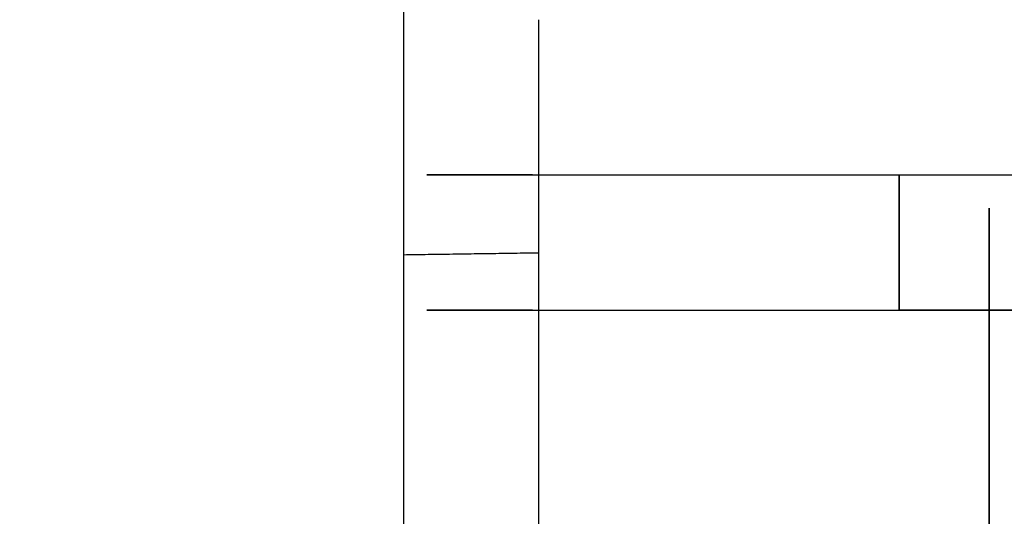
# Model space of a CAD drawing. Units: millimetres. Extents: x -395 to -3, y 7 to 287.
# Drawn here: x -124 to -124, y 78 to 78 of the extents above; entities that cross this region are included whole.
import ezdxf

# ---------------------------------------------------------------- set-up
doc = ezdxf.new("R2010")
doc.units = ezdxf.units.MM
doc.styles.get("Standard").update_dxf_attribs({"font": 'ROMANS', "bigfont": 'BIGFONT'})
doc.dimstyles.new('ISO-25', dxfattribs={"dimtxt": 2.5, "dimasz": 2.5, "dimexe": 1.25, "dimexo": 0.625, "dimtad": 1, "dimtxsty": 'Standard', "dimcen": 2.5, "dimadec": 0, "dimazin": 0, "dimtfac": 1, "dimtmove": 0, "dimatfit": 3, "dimfxl": 1, "dimarcsym": 0})

# ---------------------------------------------------------------- blocks, each defined once
blk = doc.blocks.new('VIS-ULRG2LC0011')
at = {"color": 20, "linetype": 'Continuous'}
for p, q in [((-123.69982, 89.27085), (-123.69982, 73.22085)), ((-123.66982, 77.87852), (-123.66982, 77.93032)), ((-123.66982, 77.87852), (-123.66982, 77.93032)), ((-123.66982, 77.87852), (-123.66982, 77.93032)), ((-123.66982, 77.87852), (-123.66982, 77.93032)), ((-123.58978, 77.89585), (-123.58978, 77.86585)), ((-123.58978, 77.86585), (-123.58978, 77.89585)), ((-123.58978, 77.86585), (-123.58978, 77.89585)), ((-123.58978, 77.89585), (-123.58978, 77.86585)), ((-123.66982, 77.55181), (-123.66982, 77.87852)), ((-123.66982, 77.55181), (-123.66982, 77.87852)), ((-123.66982, 77.86585), (-123.58978, 77.86585)), ((-123.66982, 77.86585), (-123.58978, 77.86585)), ((-123.50465, 77.86585), (-123.58978, 77.86585)), ((-123.50465, 77.86585), (-123.58978, 77.86585))]:
    blk.add_line(p, q, dxfattribs=at)
for points, knots in [([(-123.67117, 77.89585), (-123.6722, 77.89585), (-123.6742, 77.89585), (-123.67709, 77.89585), (-123.67978, 77.89585), (-123.68227, 77.89585), (-123.68454, 77.89585), (-123.68659, 77.89585), (-123.68842, 77.89585), (-123.69001, 77.89585), (-123.69137, 77.89585), (-123.69251, 77.89585), (-123.69336, 77.89585), (-123.69407, 77.89585), (-123.69434, 77.89585), (-123.69472, 77.89585), (-123.69443, 77.89585), (-123.69416, 77.89585), (-123.69353, 77.89585), (-123.69273, 77.89585), (-123.69165, 77.89585), (-123.69034, 77.89585), (-123.68879, 77.89585), (-123.68702, 77.89585), (-123.68502, 77.89585), (-123.68279, 77.89585), (-123.68036, 77.89585), (-123.67771, 77.89585), (-123.67486, 77.89585), (-123.67181, 77.89585), (-123.66858, 77.89585), (-123.66517, 77.89585), (-123.66159, 77.89585), (-123.65785, 77.89585), (-123.65396, 77.89585), (-123.64993, 77.89585), (-123.64576, 77.89585), (-123.64148, 77.89585), (-123.63709, 77.89585), (-123.6326, 77.89585), (-123.62803, 77.89585), (-123.62338, 77.89585), (-123.61867, 77.89585), (-123.61392, 77.89585), (-123.60912, 77.89585), (-123.6043, 77.89585), (-123.59946, 77.89585), (-123.59462, 77.89585), (-123.5914, 77.89585), (-123.58978, 77.89585)], [0, 0, 0, 0, 0.0030941, 0.0059874, 0.0086764, 0.0111611, 0.0134393, 0.0154932, 0.0173187, 0.0189157, 0.020282, 0.0214075, 0.0222907, 0.0229317, 0.0233294, 0.0234806, 0.0235761, 0.0239183, 0.0245055, 0.0253344, 0.0264049, 0.0277172, 0.0292641, 0.0310384, 0.03304, 0.0352689, 0.0377107, 0.0403568, 0.0432073, 0.0462609, 0.049496, 0.0529045, 0.0564865, 0.0602386, 0.0641328, 0.0681629, 0.0723289, 0.076624, 0.0810161, 0.0855013, 0.0900797, 0.0947395, 0.0994479, 0.104203, 0.109005, 0.1138374, 0.1186726, 0.1235101, 0.1283497, 0.1283497, 0.1283497, 0.1283497]), ([(-123.67117, 77.89585), (-123.6722, 77.89585), (-123.6742, 77.89585), (-123.67709, 77.89585), (-123.67978, 77.89585), (-123.68227, 77.89585), (-123.68454, 77.89585), (-123.68659, 77.89585), (-123.68842, 77.89585), (-123.69001, 77.89585), (-123.69137, 77.89585), (-123.69251, 77.89585), (-123.69336, 77.89585), (-123.69407, 77.89585), (-123.69434, 77.89585), (-123.69472, 77.89585), (-123.69443, 77.89585), (-123.69416, 77.89585), (-123.69353, 77.89585), (-123.69273, 77.89585), (-123.69165, 77.89585), (-123.69034, 77.89585), (-123.68879, 77.89585), (-123.68702, 77.89585), (-123.68502, 77.89585), (-123.68279, 77.89585), (-123.68036, 77.89585), (-123.67771, 77.89585), (-123.67486, 77.89585), (-123.67181, 77.89585), (-123.66858, 77.89585), (-123.66517, 77.89585), (-123.66159, 77.89585), (-123.65785, 77.89585), (-123.65396, 77.89585), (-123.64993, 77.89585), (-123.64576, 77.89585), (-123.64148, 77.89585), (-123.63709, 77.89585), (-123.6326, 77.89585), (-123.62803, 77.89585), (-123.62338, 77.89585), (-123.61867, 77.89585), (-123.61392, 77.89585), (-123.60912, 77.89585), (-123.6043, 77.89585), (-123.59946, 77.89585), (-123.59462, 77.89585), (-123.5914, 77.89585), (-123.58978, 77.89585)], [0, 0, 0, 0, 0.0030941, 0.0059874, 0.0086764, 0.0111611, 0.0134393, 0.0154932, 0.0173187, 0.0189157, 0.020282, 0.0214075, 0.0222907, 0.0229317, 0.0233294, 0.0234806, 0.0235761, 0.0239183, 0.0245055, 0.0253344, 0.0264049, 0.0277172, 0.0292641, 0.0310384, 0.03304, 0.0352689, 0.0377107, 0.0403568, 0.0432073, 0.0462609, 0.049496, 0.0529045, 0.0564865, 0.0602386, 0.0641328, 0.0681629, 0.0723289, 0.076624, 0.0810161, 0.0855013, 0.0900797, 0.0947395, 0.0994479, 0.104203, 0.109005, 0.1138374, 0.1186726, 0.1235101, 0.1283497, 0.1283497, 0.1283497, 0.1283497]), ([(-123.58978, 77.89585), (-123.58834, 77.89585), (-123.58547, 77.89585), (-123.58119, 77.89585), (-123.57694, 77.89585), (-123.57273, 77.89585), (-123.56858, 77.89585), (-123.5645, 77.89585), (-123.56049, 77.89585), (-123.55656, 77.89585), (-123.55272, 77.89585), (-123.54898, 77.89585), (-123.54535, 77.89585), (-123.54183, 77.89585), (-123.53843, 77.89585), (-123.53516, 77.89585), (-123.53203, 77.89585), (-123.52905, 77.89585), (-123.52621, 77.89585), (-123.52352, 77.89585), (-123.521, 77.89585), (-123.51864, 77.89585), (-123.51646, 77.89585), (-123.51444, 77.89585), (-123.51261, 77.89585), (-123.51096, 77.89585), (-123.5095, 77.89585), (-123.50823, 77.89585), (-123.50715, 77.89585), (-123.50627, 77.89585), (-123.50558, 77.89585), (-123.5051, 77.89585), (-123.50481, 77.89585), (-123.50468, 77.89585), (-123.50465, 77.89585)], [0, 0, 0, 0, 0.00432241, 0.00860768, 0.01285576, 0.01706652, 0.02122929, 0.02531573, 0.02932429, 0.03325499, 0.03710431, 0.04084641, 0.04447604, 0.04799321, 0.05139746, 0.05466926, 0.05779833, 0.06078466, 0.06362825, 0.06631905, 0.06884244, 0.07119831, 0.07338663, 0.07540384, 0.07723645, 0.07888317, 0.08034401, 0.08161827, 0.08269788, 0.08358049, 0.08426609, 0.08475467, 0.08504366, 0.08513112, 0.08513112, 0.08513112, 0.08513112]), ([(-123.58978, 77.89585), (-123.58834, 77.89585), (-123.58547, 77.89585), (-123.58119, 77.89585), (-123.57694, 77.89585), (-123.57273, 77.89585), (-123.56858, 77.89585), (-123.5645, 77.89585), (-123.56049, 77.89585), (-123.55656, 77.89585), (-123.55272, 77.89585), (-123.54898, 77.89585), (-123.54535, 77.89585), (-123.54183, 77.89585), (-123.53843, 77.89585), (-123.53516, 77.89585), (-123.53203, 77.89585), (-123.52905, 77.89585), (-123.52621, 77.89585), (-123.52352, 77.89585), (-123.521, 77.89585), (-123.51864, 77.89585), (-123.51646, 77.89585), (-123.51444, 77.89585), (-123.51261, 77.89585), (-123.51096, 77.89585), (-123.5095, 77.89585), (-123.50823, 77.89585), (-123.50715, 77.89585), (-123.50627, 77.89585), (-123.50558, 77.89585), (-123.5051, 77.89585), (-123.50481, 77.89585), (-123.50468, 77.89585), (-123.50465, 77.89585)], [0, 0, 0, 0, 0.00432241, 0.00860768, 0.01285576, 0.01706652, 0.02122929, 0.02531573, 0.02932429, 0.03325499, 0.03710431, 0.04084641, 0.04447604, 0.04799321, 0.05139746, 0.05466926, 0.05779833, 0.06078466, 0.06362825, 0.06631905, 0.06884244, 0.07119831, 0.07338663, 0.07540384, 0.07723645, 0.07888317, 0.08034401, 0.08161827, 0.08269788, 0.08358049, 0.08426609, 0.08475467, 0.08504366, 0.08513112, 0.08513112, 0.08513112, 0.08513112]), ([(-123.56982, 77.88848), (-123.56982, 77.88417), (-123.56982, 77.87562), (-123.56982, 77.86286), (-123.56982, 77.85028), (-123.56982, 77.83786), (-123.56982, 77.82562), (-123.56982, 77.81357), (-123.56982, 77.80171), (-123.56982, 77.79006), (-123.56982, 77.7786), (-123.56982, 77.76736), (-123.56982, 77.75994), (-123.56982, 77.75626)], [0, 0, 0, 0, 0.012911, 0.0256656, 0.0382559, 0.0506744, 0.0629138, 0.0749669, 0.0868271, 0.0984878, 0.1099429, 0.1211865, 0.132213, 0.132213, 0.132213, 0.132213]), ([(-123.56982, 77.88848), (-123.56982, 77.88417), (-123.56982, 77.87562), (-123.56982, 77.86286), (-123.56982, 77.85028), (-123.56982, 77.83786), (-123.56982, 77.82562), (-123.56982, 77.81357), (-123.56982, 77.80171), (-123.56982, 77.79006), (-123.56982, 77.7786), (-123.56982, 77.76736), (-123.56982, 77.75994), (-123.56982, 77.75626)], [0, 0, 0, 0, 0.012911, 0.0256656, 0.0382559, 0.0506744, 0.0629138, 0.0749669, 0.0868271, 0.0984878, 0.1099429, 0.1211865, 0.132213, 0.132213, 0.132213, 0.132213]), ([(-123.56982, 77.75626), (-123.56982, 77.75918), (-123.56982, 77.76504), (-123.56982, 77.77389), (-123.56982, 77.78285), (-123.56982, 77.79192), (-123.56982, 77.80111), (-123.56982, 77.81041), (-123.56982, 77.81982), (-123.56982, 77.82934), (-123.56982, 77.83897), (-123.56982, 77.8487), (-123.56982, 77.85851), (-123.56982, 77.86842), (-123.56982, 77.87842), (-123.56982, 77.88511), (-123.56982, 77.88847)], [0, 0, 0, 0, 0.008738, 0.0175881, 0.0265503, 0.0356246, 0.0448111, 0.0541102, 0.0635218, 0.0730461, 0.0826787, 0.0924036, 0.1022192, 0.1121254, 0.1221224, 0.13221, 0.13221, 0.13221, 0.13221]), ([(-123.56982, 77.75626), (-123.56982, 77.75918), (-123.56982, 77.76504), (-123.56982, 77.77389), (-123.56982, 77.78285), (-123.56982, 77.79192), (-123.56982, 77.80111), (-123.56982, 77.81041), (-123.56982, 77.81982), (-123.56982, 77.82934), (-123.56982, 77.83897), (-123.56982, 77.8487), (-123.56982, 77.85851), (-123.56982, 77.86842), (-123.56982, 77.87842), (-123.56982, 77.88511), (-123.56982, 77.88847)], [0, 0, 0, 0, 0.008738, 0.0175881, 0.0265503, 0.0356246, 0.0448111, 0.0541102, 0.0635218, 0.0730461, 0.0826787, 0.0924036, 0.1022192, 0.1121254, 0.1221224, 0.13221, 0.13221, 0.13221, 0.13221]), ([(-123.66982, 77.87852), (-123.67073, 77.87851), (-123.67255, 77.87848), (-123.67527, 77.87844), (-123.678, 77.8784), (-123.68073, 77.87836), (-123.68346, 77.87832), (-123.68618, 77.87828), (-123.68891, 77.87824), (-123.69164, 77.8782), (-123.69437, 77.87816), (-123.69709, 77.87812), (-123.69891, 77.87809), (-123.69982, 77.87808)], [0, 0, 0, 0, 0.00272757, 0.00545514, 0.00818272, 0.01091029, 0.01363786, 0.01636543, 0.01909301, 0.02182058, 0.02454815, 0.02727572, 0.03000329, 0.03000329, 0.03000329, 0.03000329]), ([(-123.66982, 77.87852), (-123.67073, 77.87851), (-123.67255, 77.87848), (-123.67527, 77.87844), (-123.678, 77.8784), (-123.68073, 77.87836), (-123.68346, 77.87832), (-123.68618, 77.87828), (-123.68891, 77.87824), (-123.69164, 77.8782), (-123.69437, 77.87816), (-123.69709, 77.87812), (-123.69891, 77.87809), (-123.69982, 77.87808)], [0, 0, 0, 0, 0.00272757, 0.00545514, 0.00818272, 0.01091029, 0.01363786, 0.01636543, 0.01909301, 0.02182058, 0.02454815, 0.02727572, 0.03000329, 0.03000329, 0.03000329, 0.03000329]), ([(-123.67117, 77.86585), (-123.6722, 77.86585), (-123.6742, 77.86585), (-123.67709, 77.86585), (-123.67978, 77.86585), (-123.68227, 77.86585), (-123.68454, 77.86585), (-123.68659, 77.86585), (-123.68842, 77.86585), (-123.69001, 77.86585), (-123.69137, 77.86585), (-123.69251, 77.86585), (-123.69336, 77.86585), (-123.69407, 77.86585), (-123.69434, 77.86585), (-123.69472, 77.86585), (-123.69443, 77.86585), (-123.69416, 77.86585), (-123.69353, 77.86585), (-123.69273, 77.86585), (-123.69165, 77.86585), (-123.69034, 77.86585), (-123.68879, 77.86585), (-123.68702, 77.86585), (-123.68502, 77.86585), (-123.68279, 77.86585), (-123.68036, 77.86585), (-123.67771, 77.86585), (-123.67486, 77.86585), (-123.67181, 77.86585), (-123.66858, 77.86585), (-123.66517, 77.86585), (-123.66159, 77.86585), (-123.65785, 77.86585), (-123.65396, 77.86585), (-123.64993, 77.86585), (-123.64576, 77.86585), (-123.64148, 77.86585), (-123.63709, 77.86585), (-123.6326, 77.86585), (-123.62803, 77.86585), (-123.62338, 77.86585), (-123.61867, 77.86585), (-123.61392, 77.86585), (-123.60912, 77.86585), (-123.6043, 77.86585), (-123.59946, 77.86585), (-123.59462, 77.86585), (-123.5914, 77.86585), (-123.58978, 77.86585)], [0, 0, 0, 0, 0.0030941, 0.0059874, 0.0086764, 0.0111611, 0.0134393, 0.0154932, 0.0173187, 0.0189157, 0.020282, 0.0214075, 0.0222907, 0.0229317, 0.0233294, 0.0234806, 0.0235761, 0.0239183, 0.0245055, 0.0253344, 0.0264049, 0.0277172, 0.0292641, 0.0310384, 0.03304, 0.0352689, 0.0377107, 0.0403568, 0.0432073, 0.0462609, 0.049496, 0.0529045, 0.0564865, 0.0602386, 0.0641328, 0.0681629, 0.0723289, 0.076624, 0.0810161, 0.0855013, 0.0900797, 0.0947395, 0.0994479, 0.104203, 0.109005, 0.1138374, 0.1186726, 0.1235101, 0.1283497, 0.1283497, 0.1283497, 0.1283497]), ([(-123.69466, 77.86585), (-123.69462, 77.86585), (-123.69448, 77.86585), (-123.69417, 77.86585), (-123.69363, 77.86585), (-123.69289, 77.86585), (-123.69192, 77.86585), (-123.69075, 77.86585), (-123.68937, 77.86585), (-123.68778, 77.86585), (-123.68599, 77.86585), (-123.684, 77.86585), (-123.68181, 77.86585), (-123.67944, 77.86585), (-123.67689, 77.86585), (-123.67415, 77.86585), (-123.67125, 77.86585), (-123.66818, 77.86585), (-123.66496, 77.86585), (-123.66158, 77.86585), (-123.65807, 77.86585), (-123.65441, 77.86585), (-123.65064, 77.86585), (-123.64675, 77.86585), (-123.64274, 77.86585), (-123.63864, 77.86585), (-123.63445, 77.86585), (-123.63019, 77.86585), (-123.62584, 77.86585), (-123.62144, 77.86585), (-123.61699, 77.86585), (-123.61251, 77.86585), (-123.60798, 77.86585), (-123.60344, 77.86585), (-123.59889, 77.86585), (-123.59434, 77.86585), (-123.5913, 77.86585), (-123.58978, 77.86585)], [0, 0, 0, 0, 0.0000993, 0.0004162, 0.0009498, 0.0016975, 0.0026593, 0.0038352, 0.0052222, 0.0068111, 0.0086014, 0.010593, 0.0127825, 0.0151546, 0.0177076, 0.0204416, 0.0233532, 0.026422, 0.0296443, 0.0330203, 0.0365473, 0.0402007, 0.0439745, 0.0478686, 0.0518815, 0.0559862, 0.0601733, 0.064443, 0.0687943, 0.0732002, 0.0776476, 0.0821364, 0.0866663, 0.0912144, 0.0957645, 0.1003166, 0.1048706, 0.1048706, 0.1048706, 0.1048706]), ([(-123.58978, 77.86585), (-123.58834, 77.86585), (-123.58547, 77.86585), (-123.58119, 77.86585), (-123.57694, 77.86585), (-123.57273, 77.86585), (-123.56858, 77.86585), (-123.5645, 77.86585), (-123.56049, 77.86585), (-123.55656, 77.86585), (-123.55272, 77.86585), (-123.54898, 77.86585), (-123.54535, 77.86585), (-123.54183, 77.86585), (-123.53843, 77.86585), (-123.53516, 77.86585), (-123.53203, 77.86585), (-123.52905, 77.86585), (-123.52621, 77.86585), (-123.52352, 77.86585), (-123.521, 77.86585), (-123.51864, 77.86585), (-123.51646, 77.86585), (-123.51444, 77.86585), (-123.51261, 77.86585), (-123.51096, 77.86585), (-123.5095, 77.86585), (-123.50823, 77.86585), (-123.50715, 77.86585), (-123.50627, 77.86585), (-123.50558, 77.86585), (-123.5051, 77.86585), (-123.50481, 77.86585), (-123.50468, 77.86585), (-123.50465, 77.86585)], [0, 0, 0, 0, 0.00432241, 0.00860768, 0.01285576, 0.01706652, 0.02122929, 0.02531573, 0.02932429, 0.03325499, 0.03710431, 0.04084641, 0.04447604, 0.04799321, 0.05139746, 0.05466926, 0.05779833, 0.06078466, 0.06362825, 0.06631905, 0.06884244, 0.07119831, 0.07338663, 0.07540384, 0.07723645, 0.07888317, 0.08034401, 0.08161827, 0.08269788, 0.08358049, 0.08426609, 0.08475467, 0.08504366, 0.08513112, 0.08513112, 0.08513112, 0.08513112]), ([(-123.58978, 77.86585), (-123.58834, 77.86585), (-123.58547, 77.86585), (-123.58119, 77.86585), (-123.57694, 77.86585), (-123.57273, 77.86585), (-123.56858, 77.86585), (-123.5645, 77.86585), (-123.56049, 77.86585), (-123.55656, 77.86585), (-123.55272, 77.86585), (-123.54898, 77.86585), (-123.54535, 77.86585), (-123.54183, 77.86585), (-123.53843, 77.86585), (-123.53516, 77.86585), (-123.53203, 77.86585), (-123.52905, 77.86585), (-123.52621, 77.86585), (-123.52352, 77.86585), (-123.521, 77.86585), (-123.51864, 77.86585), (-123.51646, 77.86585), (-123.51444, 77.86585), (-123.51261, 77.86585), (-123.51096, 77.86585), (-123.5095, 77.86585), (-123.50823, 77.86585), (-123.50715, 77.86585), (-123.50627, 77.86585), (-123.50558, 77.86585), (-123.5051, 77.86585), (-123.50481, 77.86585), (-123.50468, 77.86585), (-123.50465, 77.86585)], [0, 0, 0, 0, 0.00432241, 0.00860768, 0.01285576, 0.01706652, 0.02122929, 0.02531573, 0.02932429, 0.03325499, 0.03710431, 0.04084641, 0.04447604, 0.04799321, 0.05139746, 0.05466926, 0.05779833, 0.06078466, 0.06362825, 0.06631905, 0.06884244, 0.07119831, 0.07338663, 0.07540384, 0.07723645, 0.07888317, 0.08034401, 0.08161827, 0.08269788, 0.08358049, 0.08426609, 0.08475467, 0.08504366, 0.08513112, 0.08513112, 0.08513112, 0.08513112])]:
    blk.add_open_spline(points, degree=3, knots=knots, dxfattribs=at)
blk.add_open_spline([(-123.65879, 77.89585), (-123.64498, 77.89585), (-123.61736, 77.89585), (-123.57592, 77.89585), (-123.53448, 77.89585), (-123.49304, 77.89585), (-123.46541, 77.89585), (-123.4516, 77.89585)], degree=3, dxfattribs=at)
blk.add_open_spline([(-123.65879, 77.89585), (-123.64498, 77.89585), (-123.61736, 77.89585), (-123.57592, 77.89585), (-123.53448, 77.89585), (-123.49304, 77.89585), (-123.46541, 77.89585), (-123.4516, 77.89585)], degree=3, dxfattribs=at)
blk = doc.blocks.new('_DOT')
at = {"color": 0, "linetype": 'ByBlock', "lineweight": -2}
blk.add_line((-0.5, 0), (-1, 0), dxfattribs=at)
at = {"color": 0, "linetype": 'ByBlock', "const_width": 0.5}
blk.add_lwpolyline([(-0.25, 0, 1), (0.25, 0, 1)], format="xyb", close=True, dxfattribs=at)
blk = doc.blocks.new('*D39')
at = {"color": 0, "lineweight": -2}
for p, q in [((-120.47482, 87.25385), (-120.47482, 57.77085)), ((-117.09982, 64.23085), (-117.09982, 57.77085)), ((-118.09982, 59.77085), (-119.47482, 59.77085)), ((-117.09982, 59.77085), (-74.59123, 59.77085))]:
    blk.add_line(p, q, dxfattribs=at)
at = {"layer": 'Defpoints', "color": 0}
for p in [(-120.47482, 89.79385), (-117.09982, 66.77085), (-120.47482, 59.77085)]:
    blk.add_point(p, dxfattribs=at)
at = {"color": 0, "lineweight": -2, "rotation": 180}
blk.add_blockref('_DOT', (-120.47482, 59.77085), dxfattribs=at)
at = {"color": 0, "lineweight": -2}
blk.add_blockref('_DOT', (-117.09982, 59.77085), dxfattribs=at)
at = {"color": 0, "insert": (-94.1448, 61.64585), "char_height": 2.5, "attachment_point": 5}
blk.add_mtext('６７．５（間口調整フィラー（固定））', dxfattribs=at)

msp = doc.modelspace()

# ---------------------------------------------------------------- block references
at = {"color": 7}
msp.add_blockref('VIS-ULRG2LC0011', (0, 0), dxfattribs=at)

# ---------------------------------------------------------------- dimensions: what is measured, and where the dimension line sits
dim = msp.add_linear_dim(base=(-120.47482, 59.77085), p1=(-117.09982, 66.77085), p2=(-120.47482, 89.79385), text='６７．５（間口調整フィラー（固定））', dimstyle='ISO-25', override={"dimtxt": 2.5, "dimasz": 1, "dimexe": 2, "dimexo": 2.54, "dimgap": 0.625, "dimtad": 1, "dimtih": 0, "dimtoh": 0, "dimdec": 1, "dimdsep": 46, "dimblk1": 'DOT', "dimblk2": 'DOT', "dimsah": 1, "dimse1": 0, "dimse2": 0, "dimtmove": 0}, dxfattribs=at)
dim.commit()
dim.dimension.update_dxf_attribs({"geometry": '*D39', "text_midpoint": (-94.1448, 59.77085), "dimtype": 160})

doc.saveas('drawing.dxf')
